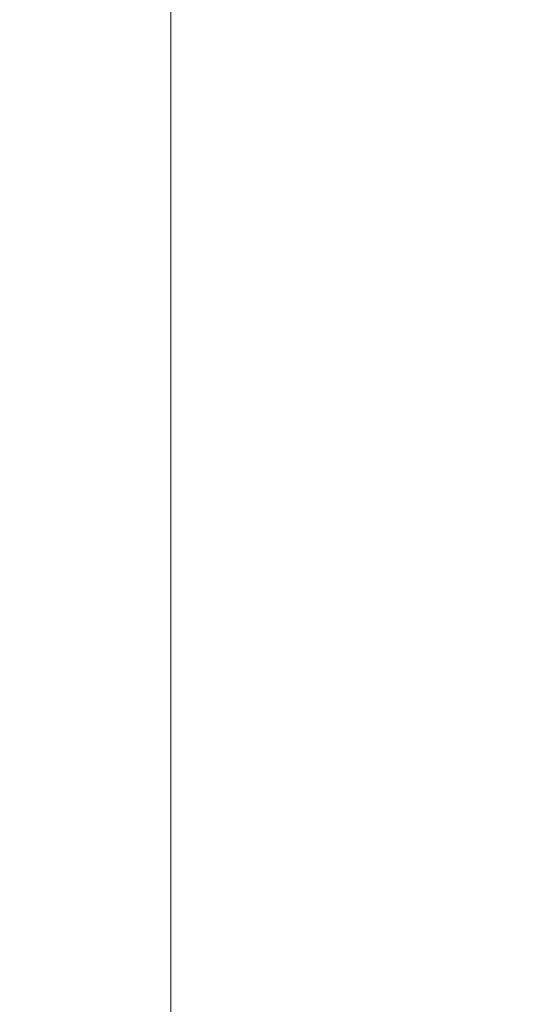
# Model space of a CAD drawing. Extents: x -24 to 82, y -191 to 24.
# Drawn here: x -12 to 0, y -105 to -82 of the extents above; entities that cross this region are included whole.
import ezdxf

# ---------------------------------------------------------------- set-up
doc = ezdxf.new("R2010")
doc.units = 0
doc.header["$LTSCALE"] = 500
doc.header["$MEASUREMENT"] = 0
doc.layers.add('FERRO_CHROM', color=7, linetype='Continuous')

msp = doc.modelspace()

# ---------------------------------------------------------------- linework, layer by layer
at = {"layer": 'FERRO_CHROM', "lineweight": 0}
for points, invisible_edges in [([(-3.477, -82.703, 353.789), (-2.336, -82.678, 354.072), (-2.336, -78.288, 353.593), (-3.477, -78.325, 353.311)], 15), ([(-2.336, -82.678, 354.072), (-1.173, -82.663, 354.246), (-1.173, -78.265, 353.766), (-2.336, -78.288, 353.593)], 15), ([(-1.173, -82.663, 354.246), (0, -82.658, 354.305), (0, -78.258, 353.825), (-1.173, -78.265, 353.766)], 15), ([(-6.665, -82.831, 352.322), (-6.665, -78.518, 351.851), (-7.613, -78.607, 351.174), (-7.613, -82.891, 351.642)], 15), ([(-5.652, -82.78, 352.909), (-5.652, -78.441, 352.436), (-6.665, -78.518, 351.851), (-6.665, -82.831, 352.322)], 15), ([(-4.586, -82.737, 353.4), (-4.586, -78.376, 352.924), (-5.652, -78.441, 352.436), (-5.652, -82.78, 352.909)], 15), ([(-4.586, -82.737, 353.4), (-3.477, -82.703, 353.789), (-3.477, -78.325, 353.311), (-4.586, -78.376, 352.924)], 15), ([(-9.272, -83.033, 350.021), (-8.485, -82.958, 350.873), (-8.485, -78.707, 350.41), (-9.272, -78.819, 349.561)], 13), ([(-7.613, -82.891, 351.642), (-7.613, -78.607, 351.174), (-8.485, -78.707, 350.41), (-8.485, -82.958, 350.873)], 15), ([(-10.57, -83.2, 348.107), (-9.968, -83.114, 349.096), (-9.968, -78.94, 348.64), (-10.57, -79.07, 347.656)], 15), ([(-9.968, -83.114, 349.096), (-9.272, -83.033, 350.021), (-9.272, -78.819, 349.561), (-9.968, -78.94, 348.64)], 15), ([(-11.072, -83.291, 347.066), (-11.072, -79.206, 346.621), (-11.471, -79.348, 345.543), (-11.471, -83.386, 345.983)], 15), ([(-11.072, -83.291, 347.066), (-10.57, -83.2, 348.107), (-10.57, -79.07, 347.656), (-11.072, -79.206, 346.621)], 15), ([(-11.471, -83.386, 345.983), (-11.471, -79.348, 345.543), (-11.761, -79.494, 344.434), (-11.761, -83.483, 344.869)], 15), ([(-11.939, -83.583, 343.734), (-11.939, -79.643, 343.304), (-12, -79.793, 342.163), (-12, -83.683, 342.588)], 15), ([(-11.761, -83.483, 344.869), (-11.761, -79.494, 344.434), (-11.939, -79.643, 343.304), (-11.939, -83.583, 343.734)], 15), ([(-11.939, -83.783, 341.442), (-12, -83.683, 342.588), (-12, -79.793, 342.163), (-11.939, -79.943, 341.023)], 15), ([(-11.761, -83.882, 340.307), (-11.939, -83.783, 341.442), (-11.939, -79.943, 341.023), (-11.761, -80.092, 339.893)], 15), ([(-11.471, -83.98, 339.193), (-11.761, -83.882, 340.307), (-11.761, -80.092, 339.893), (-11.471, -80.238, 338.784)], 15), ([(-11.072, -84.075, 338.11), (-11.471, -83.98, 339.193), (-11.471, -80.238, 338.784), (-11.072, -80.38, 337.706)], 15), ([(-11.072, -84.075, 338.11), (-11.072, -80.38, 337.706), (-10.57, -80.516, 336.67), (-10.57, -84.166, 337.069)], 15), ([(-10.57, -84.166, 337.069), (-10.57, -80.516, 336.67), (-9.968, -80.646, 335.687), (-9.968, -84.252, 336.08)], 15), ([(-9.968, -84.252, 336.08), (-9.968, -80.646, 335.687), (-9.272, -80.767, 334.765), (-9.272, -84.333, 335.155)], 15), ([(-9.272, -84.333, 335.155), (-9.272, -80.767, 334.765), (-8.485, -80.879, 333.917), (-8.485, -84.408, 334.303)], 15), ([(-7.613, -84.475, 333.534), (-8.485, -84.408, 334.303), (-8.485, -80.879, 333.917), (-7.613, -80.979, 333.153)], 13), ([(-6.665, -84.535, 332.854), (-7.613, -84.475, 333.534), (-7.613, -80.979, 333.153), (-6.665, -81.068, 332.476)], 15), ([(-5.652, -84.586, 332.267), (-6.665, -84.535, 332.854), (-6.665, -81.068, 332.476), (-5.652, -81.145, 331.891)], 15), ([(-4.586, -84.629, 331.776), (-5.652, -84.586, 332.267), (-5.652, -81.145, 331.891), (-4.586, -81.21, 331.403)], 15), ([(-4.586, -84.629, 331.776), (-4.586, -81.21, 331.403), (-3.477, -81.261, 331.016), (-3.477, -84.663, 331.387)], 15), ([(-3.477, -84.663, 331.387), (-3.477, -81.261, 331.016), (-2.336, -81.298, 330.734), (-2.336, -84.688, 331.104)], 15), ([(-2.336, -84.688, 331.104), (-2.336, -81.298, 330.734), (-1.173, -81.321, 330.561), (-1.173, -84.703, 330.93)], 15), ([(-1.173, -84.703, 330.93), (-1.173, -81.321, 330.561), (0, -81.328, 330.502), (0, -84.708, 330.871)], 15), ([(1.173, -84.703, 330.93), (0, -84.708, 330.871), (0, -81.328, 330.502), (1.173, -81.321, 330.561)], 15), ([(-6.665, -87.161, 352.604), (-6.665, -82.831, 352.322), (-7.613, -82.891, 351.642), (-7.613, -87.191, 351.922)], 15), ([(-5.652, -87.136, 353.193), (-5.652, -82.78, 352.909), (-6.665, -82.831, 352.322), (-6.665, -87.161, 352.604)], 15), ([(-4.586, -87.114, 353.685), (-4.586, -82.737, 353.4), (-5.652, -82.78, 352.909), (-5.652, -87.136, 353.193)], 15), ([(-4.586, -87.114, 353.685), (-3.477, -87.097, 354.076), (-3.477, -82.703, 353.789), (-4.586, -82.737, 353.4)], 15), ([(-3.477, -87.097, 354.076), (-2.336, -87.085, 354.36), (-2.336, -82.678, 354.072), (-3.477, -82.703, 353.789)], 15), ([(-2.336, -87.085, 354.36), (-1.173, -87.077, 354.534), (-1.173, -82.663, 354.246), (-2.336, -82.678, 354.072)], 15), ([(-1.173, -87.077, 354.534), (0, -87.075, 354.594), (0, -82.658, 354.305), (-1.173, -82.663, 354.246)], 15), ([(-9.968, -87.303, 349.369), (-9.272, -87.262, 350.297), (-9.272, -83.033, 350.021), (-9.968, -83.114, 349.096)], 15), ([(-9.272, -87.262, 350.297), (-8.485, -87.225, 351.152), (-8.485, -82.958, 350.873), (-9.272, -83.033, 350.021)], 13), ([(-7.613, -87.191, 351.922), (-7.613, -82.891, 351.642), (-8.485, -82.958, 350.873), (-8.485, -87.225, 351.152)], 15), ([(-11.072, -87.392, 347.334), (-11.072, -83.291, 347.066), (-11.471, -83.386, 345.983), (-11.471, -87.439, 346.248)], 15), ([(-11.072, -87.392, 347.334), (-10.57, -87.346, 348.378), (-10.57, -83.2, 348.107), (-11.072, -83.291, 347.066)], 15), ([(-10.57, -87.346, 348.378), (-9.968, -87.303, 349.369), (-9.968, -83.114, 349.096), (-10.57, -83.2, 348.107)], 15), ([(-11.761, -87.488, 345.13), (-11.761, -83.483, 344.869), (-11.939, -83.583, 343.734), (-11.939, -87.538, 343.992)], 15), ([(-11.471, -87.439, 346.248), (-11.471, -83.386, 345.983), (-11.761, -83.483, 344.869), (-11.761, -87.488, 345.13)], 15), ([(-11.939, -87.538, 343.992), (-11.939, -83.583, 343.734), (-12, -83.683, 342.588), (-12, -87.588, 342.843)], 15), ([(-11.939, -87.638, 341.694), (-12, -87.588, 342.843), (-12, -83.683, 342.588), (-11.939, -83.783, 341.442)], 15), ([(-11.761, -87.688, 340.555), (-11.939, -87.638, 341.694), (-11.939, -83.783, 341.442), (-11.761, -83.882, 340.307)], 15), ([(-11.471, -87.736, 339.438), (-11.761, -87.688, 340.555), (-11.761, -83.882, 340.307), (-11.471, -83.98, 339.193)], 15), ([(-11.072, -87.784, 338.352), (-11.471, -87.736, 339.438), (-11.471, -83.98, 339.193), (-11.072, -84.075, 338.11)], 15), ([(-11.072, -87.784, 338.352), (-11.072, -84.075, 338.11), (-10.57, -84.166, 337.069), (-10.57, -87.829, 337.308)], 15), ([(-10.57, -87.829, 337.308), (-10.57, -84.166, 337.069), (-9.968, -84.252, 336.08), (-9.968, -87.873, 336.316)], 15), ([(-9.968, -87.873, 336.316), (-9.968, -84.252, 336.08), (-9.272, -84.333, 335.155), (-9.272, -87.913, 335.388)], 15), ([(-9.272, -87.913, 335.388), (-9.272, -84.333, 335.155), (-8.485, -84.408, 334.303), (-8.485, -87.951, 334.534)], 15), ([(-7.613, -87.984, 333.763), (-8.485, -87.951, 334.534), (-8.485, -84.408, 334.303), (-7.613, -84.475, 333.534)], 13), ([(-6.665, -88.014, 333.081), (-7.613, -87.984, 333.763), (-7.613, -84.475, 333.534), (-6.665, -84.535, 332.854)], 15), ([(-5.652, -88.04, 332.492), (-6.665, -88.014, 333.081), (-6.665, -84.535, 332.854), (-5.652, -84.586, 332.267)], 15), ([(-4.586, -88.061, 332), (-5.652, -88.04, 332.492), (-5.652, -84.586, 332.267), (-4.586, -84.629, 331.776)], 15), ([(-4.586, -88.061, 332), (-4.586, -84.629, 331.776), (-3.477, -84.663, 331.387), (-3.477, -88.078, 331.61)], 15), ([(-3.477, -88.078, 331.61), (-3.477, -84.663, 331.387), (-2.336, -84.688, 331.104), (-2.336, -88.091, 331.326)], 15), ([(-2.336, -88.091, 331.326), (-2.336, -84.688, 331.104), (-1.173, -84.703, 330.93), (-1.173, -88.098, 331.151)], 15), ([(-1.173, -88.098, 331.151), (-1.173, -84.703, 330.93), (0, -84.708, 330.871), (0, -88.101, 331.092)], 15), ([(1.173, -88.098, 331.151), (0, -88.101, 331.092), (0, -84.708, 330.871), (1.173, -84.703, 330.93)], 15), ([(-9.272, -91.5, 350.389), (-8.485, -91.5, 351.245), (-8.485, -87.225, 351.152), (-9.272, -87.262, 350.297)], 13), ([(-7.613, -91.5, 352.016), (-7.613, -87.191, 351.922), (-8.485, -87.225, 351.152), (-8.485, -91.5, 351.245)], 15), ([(-6.665, -91.5, 352.698), (-6.665, -87.161, 352.604), (-7.613, -87.191, 351.922), (-7.613, -91.5, 352.016)], 15), ([(-5.652, -91.5, 353.288), (-5.652, -87.136, 353.193), (-6.665, -87.161, 352.604), (-6.665, -91.5, 352.698)], 15), ([(-4.586, -91.5, 353.78), (-4.586, -87.114, 353.685), (-5.652, -87.136, 353.193), (-5.652, -91.5, 353.288)], 15), ([(-4.586, -91.5, 353.78), (-3.477, -91.5, 354.171), (-3.477, -87.097, 354.076), (-4.586, -87.114, 353.685)], 15), ([(-3.477, -91.5, 354.171), (-2.336, -91.5, 354.456), (-2.336, -87.085, 354.36), (-3.477, -87.097, 354.076)], 15), ([(-2.336, -91.5, 354.456), (-1.173, -91.5, 354.63), (-1.173, -87.077, 354.534), (-2.336, -87.085, 354.36)], 15), ([(-1.173, -91.5, 354.63), (0, -91.5, 354.69), (0, -87.075, 354.594), (-1.173, -87.077, 354.534)], 15), ([(-11.471, -91.5, 346.336), (-11.471, -87.439, 346.248), (-11.761, -87.488, 345.13), (-11.761, -91.5, 345.217)], 15), ([(-11.072, -91.5, 347.423), (-11.072, -87.392, 347.334), (-11.471, -87.439, 346.248), (-11.471, -91.5, 346.336)], 15), ([(-11.072, -91.5, 347.423), (-10.57, -91.5, 348.468), (-10.57, -87.346, 348.378), (-11.072, -87.392, 347.334)], 15), ([(-10.57, -91.5, 348.468), (-9.968, -91.5, 349.46), (-9.968, -87.303, 349.369), (-10.57, -87.346, 348.378)], 15), ([(-9.968, -91.5, 349.46), (-9.272, -91.5, 350.389), (-9.272, -87.262, 350.297), (-9.968, -87.303, 349.369)], 15), ([(-11.939, -91.5, 344.078), (-11.939, -87.538, 343.992), (-12, -87.588, 342.843), (-12, -91.5, 342.928)], 15), ([(-11.939, -91.5, 341.777), (-12, -91.5, 342.928), (-12, -87.588, 342.843), (-11.939, -87.638, 341.694)], 15), ([(-11.761, -91.5, 345.217), (-11.761, -87.488, 345.13), (-11.939, -87.538, 343.992), (-11.939, -91.5, 344.078)], 15), ([(-11.761, -91.5, 340.638), (-11.939, -91.5, 341.777), (-11.939, -87.638, 341.694), (-11.761, -87.688, 340.555)], 15), ([(-11.471, -91.5, 339.519), (-11.761, -91.5, 340.638), (-11.761, -87.688, 340.555), (-11.471, -87.736, 339.438)], 15), ([(-11.072, -91.5, 338.432), (-11.471, -91.5, 339.519), (-11.471, -87.736, 339.438), (-11.072, -87.784, 338.352)], 15), ([(-11.072, -91.5, 338.432), (-11.072, -87.784, 338.352), (-10.57, -87.829, 337.308), (-10.57, -91.5, 337.387)], 15), ([(-10.57, -91.5, 337.387), (-10.57, -87.829, 337.308), (-9.968, -87.873, 336.316), (-9.968, -91.5, 336.395)], 15), ([(-9.968, -91.5, 336.395), (-9.968, -87.873, 336.316), (-9.272, -87.913, 335.388), (-9.272, -91.5, 335.466)], 15), ([(-9.272, -91.5, 335.466), (-9.272, -87.913, 335.388), (-8.485, -87.951, 334.534), (-8.485, -91.5, 334.611)], 15), ([(-7.613, -91.5, 333.84), (-8.485, -91.5, 334.611), (-8.485, -87.951, 334.534), (-7.613, -87.984, 333.763)], 13), ([(-6.665, -91.5, 333.157), (-7.613, -91.5, 333.84), (-7.613, -87.984, 333.763), (-6.665, -88.014, 333.081)], 15), ([(-5.652, -91.5, 332.567), (-6.665, -91.5, 333.157), (-6.665, -88.014, 333.081), (-5.652, -88.04, 332.492)], 15), ([(-4.586, -91.5, 332.075), (-5.652, -91.5, 332.567), (-5.652, -88.04, 332.492), (-4.586, -88.061, 332)], 15), ([(-4.586, -91.5, 332.075), (-4.586, -88.061, 332), (-3.477, -88.078, 331.61), (-3.477, -91.5, 331.684)], 15), ([(-3.477, -91.5, 331.684), (-3.477, -88.078, 331.61), (-2.336, -88.091, 331.326), (-2.336, -91.5, 331.399)], 15), ([(-2.336, -91.5, 331.399), (-2.336, -88.091, 331.326), (-1.173, -88.098, 331.151), (-1.173, -91.5, 331.225)], 15), ([(-1.173, -91.5, 331.225), (-1.173, -88.098, 331.151), (0, -88.101, 331.092), (0, -91.5, 331.166)], 15), ([(1.173, -91.5, 331.225), (0, -91.5, 331.166), (0, -88.101, 331.092), (1.173, -88.098, 331.151)], 15), ([(-11.939, -91.5, 344.078), (-12, -91.5, 342.928), (-12, -95.412, 342.843), (-11.939, -95.463, 343.992)], 15), ([(-11.939, -91.5, 341.777), (-11.939, -95.362, 341.694), (-12, -95.412, 342.843), (-12, -91.5, 342.928)], 15), ([(-11.761, -91.5, 345.217), (-11.939, -91.5, 344.078), (-11.939, -95.463, 343.992), (-11.761, -95.512, 345.13)], 15), ([(-11.761, -91.5, 340.638), (-11.761, -95.312, 340.555), (-11.939, -95.362, 341.694), (-11.939, -91.5, 341.777)], 15), ([(-11.471, -91.5, 346.336), (-11.761, -91.5, 345.217), (-11.761, -95.512, 345.13), (-11.471, -95.561, 346.248)], 15), ([(-11.471, -91.5, 339.519), (-11.471, -95.264, 339.438), (-11.761, -95.312, 340.555), (-11.761, -91.5, 340.638)], 15), ([(-11.072, -91.5, 347.423), (-11.471, -91.5, 346.336), (-11.471, -95.561, 346.248), (-11.072, -95.608, 347.334)], 15), ([(-11.072, -91.5, 338.432), (-11.072, -95.216, 338.352), (-11.471, -95.264, 339.438), (-11.471, -91.5, 339.519)], 15), ([(-11.072, -91.5, 347.423), (-11.072, -95.608, 347.334), (-10.57, -95.654, 348.378), (-10.57, -91.5, 348.468)], 15), ([(-11.072, -91.5, 338.432), (-10.57, -91.5, 337.387), (-10.57, -95.171, 337.308), (-11.072, -95.216, 338.352)], 15), ([(-10.57, -91.5, 348.468), (-10.57, -95.654, 348.378), (-9.968, -95.697, 349.369), (-9.968, -91.5, 349.46)], 15), ([(-10.57, -91.5, 337.387), (-9.968, -91.5, 336.395), (-9.968, -95.127, 336.316), (-10.57, -95.171, 337.308)], 15), ([(-9.968, -91.5, 349.46), (-9.968, -95.697, 349.369), (-9.272, -95.738, 350.297), (-9.272, -91.5, 350.389)], 15), ([(-9.968, -91.5, 336.395), (-9.272, -91.5, 335.466), (-9.272, -95.087, 335.388), (-9.968, -95.127, 336.316)], 15), ([(-9.272, -91.5, 350.389), (-9.272, -95.738, 350.297), (-8.485, -95.775, 351.152), (-8.485, -91.5, 351.245)], 11), ([(-9.272, -91.5, 335.466), (-8.485, -91.5, 334.611), (-8.485, -95.05, 334.534), (-9.272, -95.087, 335.388)], 15), ([(-7.613, -91.5, 333.84), (-7.613, -95.016, 333.763), (-8.485, -95.05, 334.534), (-8.485, -91.5, 334.611)], 11), ([(-7.613, -91.5, 352.016), (-8.485, -91.5, 351.245), (-8.485, -95.775, 351.152), (-7.613, -95.809, 351.922)], 15), ([(-6.665, -91.5, 333.157), (-6.665, -94.986, 333.081), (-7.613, -95.016, 333.763), (-7.613, -91.5, 333.84)], 15), ([(-6.665, -91.5, 352.698), (-7.613, -91.5, 352.016), (-7.613, -95.809, 351.922), (-6.665, -95.839, 352.604)], 15), ([(-5.652, -91.5, 332.567), (-5.652, -94.96, 332.492), (-6.665, -94.986, 333.081), (-6.665, -91.5, 333.157)], 15), ([(-5.652, -91.5, 353.288), (-6.665, -91.5, 352.698), (-6.665, -95.839, 352.604), (-5.652, -95.864, 353.193)], 15), ([(-4.586, -91.5, 332.075), (-4.586, -94.939, 332), (-5.652, -94.96, 332.492), (-5.652, -91.5, 332.567)], 15), ([(-4.586, -91.5, 353.78), (-5.652, -91.5, 353.288), (-5.652, -95.864, 353.193), (-4.586, -95.886, 353.685)], 15), ([(-4.586, -91.5, 332.075), (-3.477, -91.5, 331.684), (-3.477, -94.922, 331.61), (-4.586, -94.939, 332)], 15), ([(-4.586, -91.5, 353.78), (-4.586, -95.886, 353.685), (-3.477, -95.903, 354.076), (-3.477, -91.5, 354.171)], 15), ([(-3.477, -91.5, 331.684), (-2.336, -91.5, 331.399), (-2.336, -94.909, 331.326), (-3.477, -94.922, 331.61)], 15), ([(-3.477, -91.5, 354.171), (-3.477, -95.903, 354.076), (-2.336, -95.915, 354.36), (-2.336, -91.5, 354.456)], 15), ([(-2.336, -91.5, 331.399), (-1.173, -91.5, 331.225), (-1.173, -94.902, 331.151), (-2.336, -94.909, 331.326)], 15), ([(-2.336, -91.5, 354.456), (-2.336, -95.915, 354.36), (-1.173, -95.923, 354.534), (-1.173, -91.5, 354.63)], 15), ([(-1.173, -91.5, 331.225), (0, -91.5, 331.166), (0, -94.899, 331.092), (-1.173, -94.902, 331.151)], 15), ([(-1.173, -91.5, 354.63), (-1.173, -95.923, 354.534), (0, -95.925, 354.594), (0, -91.5, 354.69)], 15), ([(1.173, -91.5, 331.225), (1.173, -94.902, 331.151), (0, -94.899, 331.092), (0, -91.5, 331.166)], 15), ([(-6.665, -94.986, 333.081), (-6.665, -98.466, 332.854), (-7.613, -98.525, 333.534), (-7.613, -95.016, 333.763)], 15), ([(-5.652, -94.96, 332.492), (-5.652, -98.414, 332.267), (-6.665, -98.466, 332.854), (-6.665, -94.986, 333.081)], 15), ([(-4.586, -94.939, 332), (-4.586, -98.371, 331.776), (-5.652, -98.414, 332.267), (-5.652, -94.96, 332.492)], 15), ([(-4.586, -94.939, 332), (-3.477, -94.922, 331.61), (-3.477, -98.337, 331.387), (-4.586, -98.371, 331.776)], 15), ([(-3.477, -94.922, 331.61), (-2.336, -94.909, 331.326), (-2.336, -98.312, 331.104), (-3.477, -98.337, 331.387)], 15), ([(-2.336, -94.909, 331.326), (-1.173, -94.902, 331.151), (-1.173, -98.297, 330.93), (-2.336, -98.312, 331.104)], 15), ([(-1.173, -94.902, 331.151), (0, -94.899, 331.092), (0, -98.292, 330.871), (-1.173, -98.297, 330.93)], 15), ([(1.173, -94.902, 331.151), (1.173, -98.297, 330.93), (0, -98.292, 330.871), (0, -94.899, 331.092)], 15), ([(-11.072, -95.216, 338.352), (-11.072, -98.925, 338.11), (-11.471, -99.02, 339.193), (-11.471, -95.264, 339.438)], 15), ([(-11.072, -95.216, 338.352), (-10.57, -95.171, 337.308), (-10.57, -98.834, 337.069), (-11.072, -98.925, 338.11)], 15), ([(-10.57, -95.171, 337.308), (-9.968, -95.127, 336.316), (-9.968, -98.748, 336.08), (-10.57, -98.834, 337.069)], 15), ([(-9.968, -95.127, 336.316), (-9.272, -95.087, 335.388), (-9.272, -98.667, 335.155), (-9.968, -98.748, 336.08)], 15), ([(-9.272, -95.087, 335.388), (-8.485, -95.05, 334.534), (-8.485, -98.592, 334.303), (-9.272, -98.667, 335.155)], 15), ([(-7.613, -95.016, 333.763), (-7.613, -98.525, 333.534), (-8.485, -98.592, 334.303), (-8.485, -95.05, 334.534)], 11), ([(-11.939, -95.362, 341.694), (-11.939, -99.217, 341.442), (-12, -99.317, 342.588), (-12, -95.412, 342.843)], 15), ([(-11.939, -95.463, 343.992), (-12, -95.412, 342.843), (-12, -99.317, 342.588), (-11.939, -99.417, 343.734)], 15), ([(-11.761, -95.312, 340.555), (-11.761, -99.118, 340.307), (-11.939, -99.217, 341.442), (-11.939, -95.362, 341.694)], 15), ([(-11.761, -95.512, 345.13), (-11.939, -95.463, 343.992), (-11.939, -99.417, 343.734), (-11.761, -99.517, 344.869)], 15), ([(-11.471, -95.264, 339.438), (-11.471, -99.02, 339.193), (-11.761, -99.118, 340.307), (-11.761, -95.312, 340.555)], 15), ([(-11.471, -95.561, 346.248), (-11.761, -95.512, 345.13), (-11.761, -99.517, 344.869), (-11.471, -99.614, 345.983)], 15), ([(-11.072, -95.608, 347.334), (-11.471, -95.561, 346.248), (-11.471, -99.614, 345.983), (-11.072, -99.709, 347.066)], 15), ([(-11.072, -95.608, 347.334), (-11.072, -99.709, 347.066), (-10.57, -99.8, 348.107), (-10.57, -95.654, 348.378)], 15), ([(-10.57, -95.654, 348.378), (-10.57, -99.8, 348.107), (-9.968, -99.887, 349.096), (-9.968, -95.697, 349.369)], 15), ([(-9.968, -95.697, 349.369), (-9.968, -99.887, 349.096), (-9.272, -99.968, 350.021), (-9.272, -95.738, 350.297)], 15), ([(-9.272, -95.738, 350.297), (-9.272, -99.968, 350.021), (-8.485, -100.042, 350.874), (-8.485, -95.775, 351.152)], 11), ([(-7.613, -95.809, 351.922), (-8.485, -95.775, 351.152), (-8.485, -100.042, 350.874), (-7.613, -100.109, 351.642)], 15), ([(-6.665, -95.839, 352.604), (-7.613, -95.809, 351.922), (-7.613, -100.109, 351.642), (-6.665, -100.169, 352.322)], 15), ([(-5.652, -95.864, 353.193), (-6.665, -95.839, 352.604), (-6.665, -100.169, 352.322), (-5.652, -100.22, 352.909)], 15), ([(-4.586, -95.886, 353.685), (-5.652, -95.864, 353.193), (-5.652, -100.22, 352.909), (-4.586, -100.263, 353.4)], 15), ([(-4.586, -95.886, 353.685), (-4.586, -100.263, 353.4), (-3.477, -100.297, 353.789), (-3.477, -95.903, 354.076)], 15), ([(-3.477, -95.903, 354.076), (-3.477, -100.297, 353.789), (-2.336, -100.322, 354.072), (-2.336, -95.915, 354.36)], 15), ([(-2.336, -95.915, 354.36), (-2.336, -100.322, 354.072), (-1.173, -100.337, 354.246), (-1.173, -95.923, 354.534)], 15), ([(-1.173, -95.923, 354.534), (-1.173, -100.337, 354.246), (0, -100.342, 354.305), (0, -95.925, 354.594)], 15), ([(-5.652, -98.414, 332.267), (-5.652, -101.855, 331.891), (-6.665, -101.932, 332.476), (-6.665, -98.466, 332.854)], 15), ([(-4.586, -98.371, 331.776), (-4.586, -101.79, 331.403), (-5.652, -101.855, 331.891), (-5.652, -98.414, 332.267)], 15), ([(-4.586, -98.371, 331.776), (-3.477, -98.337, 331.387), (-3.477, -101.739, 331.016), (-4.586, -101.79, 331.403)], 15), ([(-3.477, -98.337, 331.387), (-2.336, -98.312, 331.104), (-2.336, -101.702, 330.734), (-3.477, -101.739, 331.016)], 15), ([(-2.336, -98.312, 331.104), (-1.173, -98.297, 330.93), (-1.173, -101.679, 330.561), (-2.336, -101.702, 330.734)], 15), ([(-1.173, -98.297, 330.93), (0, -98.292, 330.871), (0, -101.672, 330.502), (-1.173, -101.679, 330.561)], 15), ([(1.173, -98.297, 330.93), (1.173, -101.679, 330.561), (0, -101.672, 330.502), (0, -98.292, 330.871)], 15), ([(-9.968, -98.748, 336.08), (-9.272, -98.667, 335.155), (-9.272, -102.233, 334.765), (-9.968, -102.354, 335.687)], 15), ([(-9.272, -98.667, 335.155), (-8.485, -98.592, 334.303), (-8.485, -102.121, 333.917), (-9.272, -102.233, 334.765)], 15), ([(-7.613, -98.525, 333.534), (-7.613, -102.021, 333.153), (-8.485, -102.121, 333.917), (-8.485, -98.592, 334.303)], 11), ([(-6.665, -98.466, 332.854), (-6.665, -101.932, 332.476), (-7.613, -102.021, 333.153), (-7.613, -98.525, 333.534)], 15), ([(-11.072, -98.925, 338.11), (-10.57, -98.834, 337.069), (-10.57, -102.484, 336.67), (-11.072, -102.62, 337.706)], 15), ([(-10.57, -98.834, 337.069), (-9.968, -98.748, 336.08), (-9.968, -102.354, 335.687), (-10.57, -102.484, 336.67)], 15), ([(-11.761, -99.118, 340.307), (-11.761, -102.908, 339.893), (-11.939, -103.057, 341.023), (-11.939, -99.217, 341.442)], 15), ([(-11.471, -99.02, 339.193), (-11.471, -102.762, 338.784), (-11.761, -102.908, 339.893), (-11.761, -99.118, 340.307)], 15), ([(-11.072, -98.925, 338.11), (-11.072, -102.62, 337.706), (-11.471, -102.762, 338.784), (-11.471, -99.02, 339.193)], 15), ([(-11.939, -99.217, 341.442), (-11.939, -103.057, 341.023), (-12, -103.207, 342.163), (-12, -99.317, 342.588)], 15), ([(-11.939, -99.417, 343.734), (-12, -99.317, 342.588), (-12, -103.207, 342.163), (-11.939, -103.357, 343.304)], 15), ([(-11.761, -99.517, 344.869), (-11.939, -99.417, 343.734), (-11.939, -103.357, 343.304), (-11.761, -103.506, 344.434)], 15), ([(-11.471, -99.614, 345.983), (-11.761, -99.517, 344.869), (-11.761, -103.506, 344.434), (-11.471, -103.652, 345.543)], 15), ([(-11.072, -99.709, 347.066), (-11.471, -99.614, 345.983), (-11.471, -103.652, 345.543), (-11.072, -103.794, 346.621)], 15), ([(-11.072, -99.709, 347.066), (-11.072, -103.794, 346.621), (-10.57, -103.93, 347.656), (-10.57, -99.8, 348.107)], 15), ([(-10.57, -99.8, 348.107), (-10.57, -103.93, 347.656), (-9.968, -104.06, 348.64), (-9.968, -99.887, 349.096)], 15), ([(-9.968, -99.887, 349.096), (-9.968, -104.06, 348.64), (-9.272, -104.181, 349.561), (-9.272, -99.968, 350.021)], 15), ([(-9.272, -99.968, 350.021), (-9.272, -104.181, 349.561), (-8.485, -104.293, 350.41), (-8.485, -100.042, 350.874)], 11), ([(-7.613, -100.109, 351.642), (-8.485, -100.042, 350.874), (-8.485, -104.293, 350.41), (-7.613, -104.393, 351.174)], 15), ([(-6.665, -100.169, 352.322), (-7.613, -100.109, 351.642), (-7.613, -104.393, 351.174), (-6.665, -104.482, 351.851)], 15), ([(-5.652, -100.22, 352.909), (-6.665, -100.169, 352.322), (-6.665, -104.482, 351.851), (-5.652, -104.559, 352.436)], 15), ([(-4.586, -100.263, 353.4), (-5.652, -100.22, 352.909), (-5.652, -104.559, 352.436), (-4.586, -104.624, 352.924)], 15), ([(-4.586, -100.263, 353.4), (-4.586, -104.624, 352.924), (-3.477, -104.675, 353.311), (-3.477, -100.297, 353.789)], 15), ([(-3.477, -100.297, 353.789), (-3.477, -104.675, 353.311), (-2.336, -104.712, 353.593), (-2.336, -100.322, 354.072)], 15), ([(-2.336, -100.322, 354.072), (-2.336, -104.712, 353.593), (-1.173, -104.735, 353.766), (-1.173, -100.337, 354.246)], 15), ([(-1.173, -100.337, 354.246), (-1.173, -104.735, 353.766), (0, -104.742, 353.825), (0, -100.342, 354.305)], 15), ([(-5.652, -101.855, 331.891), (-5.652, -105.275, 331.366), (-6.665, -105.378, 331.946), (-6.665, -101.932, 332.476)], 15), ([(-4.586, -101.79, 331.403), (-4.586, -105.19, 330.881), (-5.652, -105.275, 331.366), (-5.652, -101.855, 331.891)], 15), ([(-4.586, -101.79, 331.403), (-3.477, -101.739, 331.016), (-3.477, -105.122, 330.496), (-4.586, -105.19, 330.881)], 15), ([(-3.477, -101.739, 331.016), (-2.336, -101.702, 330.734), (-2.336, -105.072, 330.216), (-3.477, -105.122, 330.496)], 15), ([(-2.336, -101.702, 330.734), (-1.173, -101.679, 330.561), (-1.173, -105.042, 330.044), (-2.336, -105.072, 330.216)], 15), ([(-1.173, -101.679, 330.561), (0, -101.672, 330.502), (0, -105.032, 329.985), (-1.173, -105.042, 330.044)], 15), ([(1.173, -101.679, 330.561), (1.173, -105.042, 330.044), (0, -105.032, 329.985), (0, -101.672, 330.502)], 15), ([(-7.613, -102.021, 333.153), (-7.613, -105.496, 332.619), (-8.485, -105.63, 333.378), (-8.485, -102.121, 333.917)], 11), ([(-6.665, -101.932, 332.476), (-6.665, -105.378, 331.946), (-7.613, -105.496, 332.619), (-7.613, -102.021, 333.153)], 15), ([(-9.968, -102.354, 335.687), (-9.272, -102.233, 334.765), (-9.272, -105.779, 334.221), (-9.968, -105.94, 335.136)], 15), ([(-9.272, -102.233, 334.765), (-8.485, -102.121, 333.917), (-8.485, -105.63, 333.378), (-9.272, -105.779, 334.221)], 15), ([(-11.072, -102.62, 337.706), (-10.57, -102.484, 336.67), (-10.57, -106.112, 336.113), (-11.072, -106.294, 337.142)], 15), ([(-10.57, -102.484, 336.67), (-9.968, -102.354, 335.687), (-9.968, -105.94, 335.136), (-10.57, -106.112, 336.113)], 15), ([(-11.471, -102.762, 338.784), (-11.471, -106.483, 338.212), (-11.761, -106.677, 339.314), (-11.761, -102.908, 339.893)], 15), ([(-11.072, -102.62, 337.706), (-11.072, -106.294, 337.142), (-11.471, -106.483, 338.212), (-11.471, -102.762, 338.784)], 15), ([(-11.761, -102.908, 339.893), (-11.761, -106.677, 339.314), (-11.939, -106.875, 340.436), (-11.939, -103.057, 341.023)], 15), ([(-11.939, -103.057, 341.023), (-11.939, -106.875, 340.436), (-12, -107.074, 341.569), (-12, -103.207, 342.163)], 15), ([(-11.939, -103.357, 343.304), (-12, -103.207, 342.163), (-12, -107.074, 341.569), (-11.939, -107.274, 342.702)], 15), ([(-11.761, -103.506, 344.434), (-11.939, -103.357, 343.304), (-11.939, -107.274, 342.702), (-11.761, -107.472, 343.824)], 15), ([(-11.471, -103.652, 345.543), (-11.761, -103.506, 344.434), (-11.761, -107.472, 343.824), (-11.471, -107.666, 344.926)], 15), ([(-11.072, -103.794, 346.621), (-11.471, -103.652, 345.543), (-11.471, -107.666, 344.926), (-11.072, -107.855, 345.996)], 15), ([(-11.072, -103.794, 346.621), (-11.072, -107.855, 345.996), (-10.57, -108.037, 347.025), (-10.57, -103.93, 347.656)], 15), ([(-10.57, -103.93, 347.656), (-10.57, -108.037, 347.025), (-9.968, -108.209, 348.003), (-9.968, -104.06, 348.64)], 15), ([(-9.968, -104.06, 348.64), (-9.968, -108.209, 348.003), (-9.272, -108.37, 348.918), (-9.272, -104.181, 349.561)], 15), ([(-9.272, -104.181, 349.561), (-9.272, -108.37, 348.918), (-8.485, -108.519, 349.76), (-8.485, -104.293, 350.41)], 11), ([(-7.613, -104.393, 351.174), (-8.485, -104.293, 350.41), (-8.485, -108.519, 349.76), (-7.613, -108.653, 350.52)], 15), ([(-6.665, -104.482, 351.851), (-7.613, -104.393, 351.174), (-7.613, -108.653, 350.52), (-6.665, -108.771, 351.192)], 15), ([(-5.652, -104.559, 352.436), (-6.665, -104.482, 351.851), (-6.665, -108.771, 351.192), (-5.652, -108.874, 351.773)], 15), ([(-4.586, -104.624, 352.924), (-5.652, -104.559, 352.436), (-5.652, -108.874, 351.773), (-4.586, -108.959, 352.257)], 15), ([(-4.586, -104.624, 352.924), (-4.586, -108.959, 352.257), (-3.477, -109.027, 352.642), (-3.477, -104.675, 353.311)], 15), ([(-3.477, -104.675, 353.311), (-3.477, -109.027, 352.642), (-2.336, -109.076, 352.923), (-2.336, -104.712, 353.593)], 15), ([(-2.336, -104.712, 353.593), (-2.336, -109.076, 352.923), (-1.173, -109.107, 353.094), (-1.173, -104.735, 353.766)], 15), ([(-1.173, -104.735, 353.766), (-1.173, -109.107, 353.094), (0, -109.117, 353.153), (0, -104.742, 353.825)], 15)]:
    msp.add_3dface(points, dxfattribs=dict(at, invisible_edges=invisible_edges))

doc.saveas('drawing.dxf')
